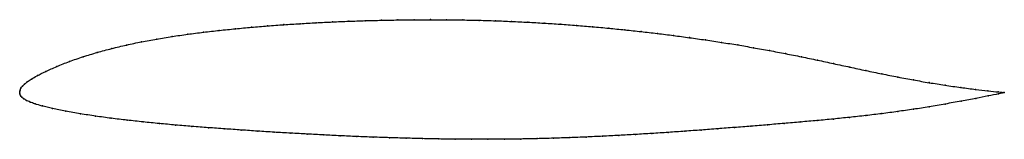
# Model space of a CAD drawing. Units: metres. Extents: x 0 to 1, y -0.05 to 0.07.
import ezdxf

# ---------------------------------------------------------------- set-up
doc = ezdxf.new("R2010")
doc.units = ezdxf.units.M

msp = doc.modelspace()

# ---------------------------------------------------------------- linework, layer by layer
at = {"color": 1}
msp.add_open_spline([(1, -0.0004), (0.9981, -0.0005), (0.9877, 0.0006), (0.9712, 0.0026), (0.9561, 0.0045), (0.9397, 0.0069), (0.9236, 0.0094), (0.9079, 0.0122), (0.8919, 0.0152), (0.8758, 0.0184), (0.8595, 0.0217), (0.8431, 0.0253), (0.8266, 0.0288), (0.8102, 0.0324), (0.7939, 0.0358), (0.7777, 0.039), (0.7616, 0.0421), (0.7454, 0.045), (0.7292, 0.0478), (0.713, 0.0504), (0.6967, 0.0529), (0.6803, 0.0552), (0.664, 0.0574), (0.6476, 0.0595), (0.6312, 0.0614), (0.6147, 0.0632), (0.5983, 0.0648), (0.5818, 0.0663), (0.5654, 0.0677), (0.5489, 0.0689), (0.5325, 0.07), (0.516, 0.0709), (0.4996, 0.0717), (0.4831, 0.0724), (0.4666, 0.0729), (0.4501, 0.0732), (0.4336, 0.0734), (0.4171, 0.0735), (0.4005, 0.0734), (0.384, 0.0732), (0.3674, 0.0729), (0.3508, 0.0725), (0.3343, 0.0719), (0.3177, 0.0712), (0.3012, 0.0704), (0.2847, 0.0694), (0.2682, 0.0684), (0.2517, 0.0672), (0.2353, 0.0658), (0.219, 0.0643), (0.2027, 0.0626), (0.1866, 0.0608), (0.1706, 0.0587), (0.1547, 0.0564), (0.139, 0.0538), (0.1236, 0.051), (0.1084, 0.0478), (0.0934, 0.0442), (0.0787, 0.0402), (0.0644, 0.0359), (0.0505, 0.0311), (0.0374, 0.0259), (0.026, 0.0208), (0.0174, 0.0164), (0.0116, 0.013), (0.0075, 0.0102), (0.0047, 0.0079), (0.0026, 0.0058), (0.0012, 0.0037), (0.0003, 0.002), (-0.0001, -0.0007), (0, 0.0007), (0, -0.002), (0.0008, -0.0036), (0.0021, -0.0054), (0.0041, -0.007), (0.0067, -0.0086), (0.0103, -0.0102), (0.0152, -0.012), (0.0224, -0.0142), (0.0329, -0.0168), (0.0465, -0.0196), (0.0615, -0.0222), (0.077, -0.0246), (0.0929, -0.0268), (0.1091, -0.0287), (0.1253, -0.0305), (0.1417, -0.0321), (0.1583, -0.0336), (0.1749, -0.035), (0.1915, -0.0363), (0.2083, -0.0375), (0.225, -0.0387), (0.2417, -0.0398), (0.2585, -0.0409), (0.2753, -0.0419), (0.292, -0.0428), (0.3088, -0.0437), (0.3255, -0.0445), (0.3423, -0.0453), (0.359, -0.0459), (0.3757, -0.0465), (0.3924, -0.047), (0.4091, -0.0474), (0.4257, -0.0478), (0.4424, -0.048), (0.459, -0.0481), (0.4756, -0.0481), (0.4922, -0.048), (0.5088, -0.0478), (0.5254, -0.0475), (0.542, -0.047), (0.5587, -0.0465), (0.5753, -0.0458), (0.5919, -0.045), (0.6086, -0.0442), (0.6253, -0.0432), (0.642, -0.0422), (0.6587, -0.0411), (0.6755, -0.0399), (0.6922, -0.0387), (0.709, -0.0374), (0.7259, -0.0361), (0.7427, -0.0348), (0.7596, -0.0334), (0.7764, -0.032), (0.7932, -0.0305), (0.8099, -0.0291), (0.8264, -0.0275), (0.8429, -0.0258), (0.8592, -0.024), (0.8755, -0.0221), (0.8917, -0.0199), (0.9078, -0.0176), (0.9237, -0.0151), (0.9399, -0.0123), (0.9565, -0.0093), (0.9715, -0.0065), (0.9879, -0.0032), (0.9981, -0.0011), (1, -0.0004)], degree=3, knots=[0, 0, 0, 0, 0.014286, 0.021429, 0.028571, 0.035714, 0.042857, 0.05, 0.057143, 0.064286, 0.071429, 0.078571, 0.085714, 0.092857, 0.1, 0.107143, 0.114286, 0.121429, 0.128571, 0.135714, 0.142857, 0.15, 0.157143, 0.164286, 0.171429, 0.178571, 0.185714, 0.192857, 0.2, 0.207143, 0.214286, 0.221429, 0.228571, 0.235714, 0.242857, 0.25, 0.257143, 0.264286, 0.271429, 0.278571, 0.285714, 0.292857, 0.3, 0.307143, 0.314286, 0.321429, 0.328571, 0.335714, 0.342857, 0.35, 0.357143, 0.364286, 0.371429, 0.378571, 0.385714, 0.392857, 0.4, 0.407143, 0.414286, 0.421429, 0.428571, 0.435714, 0.442857, 0.45, 0.457143, 0.464286, 0.471429, 0.478571, 0.485714, 0.492857, 0.5, 0.507143, 0.514286, 0.521429, 0.528571, 0.535714, 0.542857, 0.55, 0.557143, 0.564286, 0.571429, 0.578571, 0.585714, 0.592857, 0.6, 0.607143, 0.614286, 0.621429, 0.628571, 0.635714, 0.642857, 0.65, 0.657143, 0.664286, 0.671429, 0.678571, 0.685714, 0.692857, 0.7, 0.707143, 0.714286, 0.721429, 0.728571, 0.735714, 0.742857, 0.75, 0.757143, 0.764286, 0.771429, 0.778571, 0.785714, 0.792857, 0.8, 0.807143, 0.814286, 0.821429, 0.828571, 0.835714, 0.842857, 0.85, 0.857143, 0.864286, 0.871429, 0.878571, 0.885714, 0.892857, 0.9, 0.907143, 0.914286, 0.921429, 0.928571, 0.935714, 0.942857, 0.95, 0.957143, 0.964286, 0.971429, 0.978571, 0.985714, 1, 1, 1, 1], dxfattribs=at)
for p in [(0.3012, 0.0704), (0.3177, 0.0712), (0.3343, 0.0719), (0.3508, 0.0724), (0.3674, 0.0729), (0.384, 0.0732), (0.4005, 0.0734), (0.4171, 0.0735), (0.4336, 0.0734), (0.4501, 0.0732), (0.4666, 0.0728), (0.4831, 0.0723), (0.4996, 0.0717), (0.516, 0.0709), (0.1866, 0.0607), (0.2027, 0.0626), (0.219, 0.0643), (0.2353, 0.0658), (0.2517, 0.0672), (0.2682, 0.0684), (0.2847, 0.0694), (0.5325, 0.07), (0.5489, 0.0689), (0.5654, 0.0677), (0.5818, 0.0663), (0.5983, 0.0648), (0.6147, 0.0632), (0.6311, 0.0614), (0.1236, 0.0509), (0.1391, 0.0538), (0.1547, 0.0564), (0.1706, 0.0587), (0.6476, 0.0595), (0.6639, 0.0574), (0.6803, 0.0552), (0.6966, 0.0529), (0.7129, 0.0504), (0.0788, 0.0402), (0.0934, 0.0441), (0.1084, 0.0477), (0.7292, 0.0478), (0.7454, 0.045), (0.7616, 0.0421), (0.0506, 0.031), (0.0645, 0.0358), (0.7777, 0.039), (0.7939, 0.0357), (0.8102, 0.0323), (0.0264, 0.0209), (0.0377, 0.0259), (0.8266, 0.0288), (0.8431, 0.0253), (0.8595, 0.0218), (0.0077, 0.0103), (0.0119, 0.0131), (0.0179, 0.0166), (0.8757, 0.0184), (0.8919, 0.0152), (0.9078, 0.0122), (0, 0), (0, 0), (0.0004, 0.0018), (0.0012, 0.0038), (0.0027, 0.0058), (0.0048, 0.0079), (0.9237, 0.0095), (0.9398, 0.0069), (0.9559, 0.0046), (0.9707, 0.0026), (0.9834, 0.0011), (0.0001, -0.0018), (0.0009, -0.0036), (0.0022, -0.0053), (0.0042, -0.007), (0.0069, -0.0086), (0.9562, -0.0094), (0.9711, -0.0065), (0.9836, -0.004), (0.9939, 0), (0.994, -0.0019), (1, -0.0004), (1, -0.0004), (0.0105, -0.0102), (0.0156, -0.0121), (0.023, -0.0142), (0.0334, -0.0168), (0.0467, -0.0196), (0.8917, -0.0199), (0.9078, -0.0176), (0.9238, -0.0151), (0.94, -0.0123), (0.0616, -0.0222), (0.0771, -0.0246), (0.093, -0.0267), (0.1091, -0.0287), (0.8098, -0.029), (0.8264, -0.0275), (0.8429, -0.0258), (0.8592, -0.024), (0.8755, -0.022), (0.1253, -0.0304), (0.1418, -0.0321), (0.1583, -0.0336), (0.1749, -0.035), (0.1916, -0.0363), (0.2083, -0.0375), (0.225, -0.0387), (0.2417, -0.0398), (0.6755, -0.0399), (0.6922, -0.0387), (0.709, -0.0374), (0.7259, -0.0361), (0.7427, -0.0348), (0.7596, -0.0334), (0.7764, -0.032), (0.7932, -0.0305), (0.2585, -0.0409), (0.2753, -0.0419), (0.292, -0.0428), (0.3088, -0.0437), (0.3255, -0.0445), (0.3423, -0.0452), (0.359, -0.0459), (0.3757, -0.0465), (0.3924, -0.047), (0.4091, -0.0474), (0.4257, -0.0477), (0.4424, -0.048), (0.459, -0.0481), (0.4756, -0.0481), (0.4922, -0.048), (0.5088, -0.0478), (0.5254, -0.0474), (0.5421, -0.047), (0.5587, -0.0464), (0.5753, -0.0458), (0.5919, -0.045), (0.6086, -0.0442), (0.6253, -0.0432), (0.642, -0.0422), (0.6587, -0.0411)]:
    msp.add_point(p)

doc.saveas('drawing.dxf')
